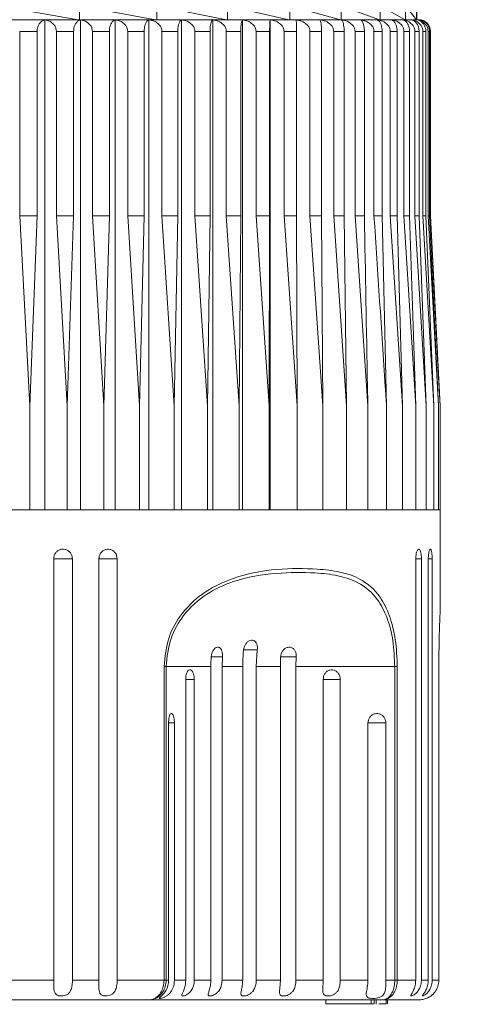
# Model space of a CAD drawing. Units: millimetres. Extents: x 1878.9 to 1947.8, y 1610.1 to 1677.9.
# Drawn here: x 1912.9 to 1915.2, y 1630.2 to 1635.3 of the extents above; entities that cross this region are included whole.
import ezdxf

# ---------------------------------------------------------------- set-up
doc = ezdxf.new("R2010")
doc.units = ezdxf.units.MM
doc.layers.add('cotas', color=253, linetype='Continuous', lineweight=5)
doc.layers.add('cuerpo', color=7, linetype='Continuous', lineweight=5)
doc.styles.add('ARIAL', font='arial.ttf')
doc.dimstyles.new('RS (E1.10)', dxfattribs={"dimtxt": 1.5, "dimasz": 0.7, "dimexe": 0.5, "dimexo": 1, "dimgap": 1, "dimtad": 0, "dimtih": 1, "dimtoh": 1, "dimdec": 0, "dimlfac": 10, "dimtxsty": 'ARIAL', "dimcen": 0, "dimclrd": 256, "dimclre": 256, "dimclrt": 256, "dimadec": 0, "dimazin": 0, "dimtfac": 1, "dimtdec": 0, "dimtofl": 0, "dimtmove": 0, "dimatfit": 3, "dimfxl": 1, "dimlwd": -1, "dimlwe": -1, "dimarcsym": 0})

# ---------------------------------------------------------------- blocks, each defined once
blk = doc.blocks.new('*D12')
at = {"layer": 'cotas', "transparency": 16777216}
for p, q in [((1919.8331, 1638.6205), (1919.8331, 1639.3205)), ((1916.0219, 1637.9205), (1920.3331, 1637.9205)), ((1915.3282, 1635.324), (1920.3331, 1635.324)), ((1919.8331, 1634.624), (1919.8331, 1633.924))]:
    blk.add_line(p, q, dxfattribs=at)
for points in [[(1919.7165, 1638.6205), (1919.9498, 1638.6205), (1919.8331, 1637.9205)], [(1919.7165, 1634.624), (1919.9498, 1634.624), (1919.8331, 1635.324)]]:
    blk.add_solid(points, dxfattribs=at)
at = {"layer": 'Defpoints', "color": 0, "transparency": 16777216}
for p in [(1915.0219, 1637.9205), (1914.3282, 1635.324), (1919.8331, 1635.324)]:
    blk.add_point(p, dxfattribs=at)
at = {"layer": 'cotas', "transparency": 16777216, "insert": (1919.8331, 1636.6223), "char_height": 1.5, "attachment_point": 5, "style": 'ARIAL'}
blk.add_mtext('max.30', dxfattribs=at)

msp = doc.modelspace()

# ---------------------------------------------------------------- linework, layer by layer
at = {"layer": 'cuerpo'}
for p, q in [((1912.839, 1635.324), (1913.2478, 1635.254)), ((1913.2542, 1635.324), (1913.2542, 1635.254)), ((1913.2542, 1635.324), (1913.6431, 1635.254)), ((1913.6491, 1635.324), (1913.6491, 1635.254)), ((1913.6491, 1635.324), (1914.0056, 1635.254)), ((1914.011, 1635.324), (1914.011, 1635.254)), ((1914.011, 1635.324), (1914.3236, 1635.254)), ((1914.3282, 1635.324), (1914.3282, 1635.254)), ((1914.3282, 1635.324), (1914.587, 1635.254)), ((1914.5906, 1635.324), (1914.5906, 1635.254)), ((1914.5906, 1635.324), (1914.7871, 1635.254)), ((1914.7897, 1635.324), (1914.7897, 1635.254)), ((1914.7897, 1635.324), (1914.9177, 1635.254)), ((1914.9192, 1635.324), (1914.9192, 1635.254)), ((1914.9192, 1635.324), (1914.9745, 1635.254)), ((1914.9748, 1635.324), (1914.9748, 1635.254)), ((1914.9769, 1635.254), (1914.9769, 1635.3073)), ((1910.2569, 1635.254), (1913.2569, 1635.254)), ((1913.078, 1632.754), (1913.078, 1635.2533)), ((1913.2569, 1635.254), (1914.9869, 1635.254)), ((1913.2594, 1632.754), (1913.2594, 1635.2533)), ((1913.4369, 1632.754), (1913.4369, 1635.2533)), ((1913.6094, 1632.754), (1913.6094, 1635.2533)), ((1913.7758, 1632.754), (1913.7758, 1635.2533)), ((1913.935, 1632.754), (1913.935, 1635.2533)), ((1914.0862, 1632.754), (1914.0862, 1635.2533)), ((1914.2284, 1632.754), (1914.2284, 1635.2533)), ((1913.0385, 1635.194), (1912.9492, 1635.194)), ((1912.9492, 1634.254), (1912.9492, 1635.194)), ((1913.0385, 1635.194), (1913.0385, 1634.254)), ((1913.2247, 1635.194), (1913.1367, 1635.194)), ((1913.1367, 1634.254), (1913.1367, 1635.194)), ((1913.2247, 1635.194), (1913.2247, 1634.254)), ((1913.4071, 1635.194), (1913.321, 1635.194)), ((1913.321, 1634.254), (1913.321, 1635.194)), ((1913.4071, 1635.194), (1913.4071, 1634.254)), ((1913.5847, 1635.194), (1913.501, 1635.194)), ((1913.501, 1634.254), (1913.501, 1635.194)), ((1913.5847, 1635.194), (1913.5847, 1634.254)), ((1913.7564, 1635.194), (1913.6757, 1635.194)), ((1913.6757, 1634.254), (1913.6757, 1635.194)), ((1913.7564, 1635.194), (1913.7564, 1634.254)), ((1913.921, 1635.194), (1913.8438, 1635.194)), ((1913.8438, 1634.254), (1913.8438, 1635.194)), ((1913.921, 1635.194), (1913.921, 1634.254)), ((1914.0777, 1635.194), (1914.0043, 1635.194)), ((1914.0043, 1634.254), (1914.0043, 1635.194)), ((1914.0777, 1635.194), (1914.0777, 1634.254)), ((1914.2254, 1635.194), (1914.1564, 1635.194)), ((1914.1564, 1634.254), (1914.1564, 1635.194)), ((1914.2254, 1635.194), (1914.2254, 1634.254)), ((1914.3632, 1635.194), (1914.299, 1635.194)), ((1914.299, 1634.254), (1914.299, 1635.194)), ((1914.3632, 1635.194), (1914.3632, 1634.254)), ((1914.4902, 1635.194), (1914.4313, 1635.194)), ((1914.4313, 1634.254), (1914.4313, 1635.194)), ((1914.4902, 1635.194), (1914.4902, 1634.254)), ((1914.6057, 1635.194), (1914.5524, 1635.194)), ((1914.5524, 1634.254), (1914.5524, 1635.194)), ((1914.6057, 1635.194), (1914.6057, 1634.254)), ((1914.7091, 1635.194), (1914.6616, 1635.194)), ((1914.6616, 1634.254), (1914.6616, 1635.194)), ((1914.7091, 1635.194), (1914.7091, 1634.254)), ((1914.7995, 1635.194), (1914.7582, 1635.194)), ((1914.7582, 1634.254), (1914.7582, 1635.194)), ((1914.7995, 1635.194), (1914.7995, 1634.254)), ((1914.8765, 1635.194), (1914.8416, 1635.194)), ((1914.8416, 1634.254), (1914.8416, 1635.194)), ((1914.8765, 1635.194), (1914.8765, 1634.254)), ((1914.9396, 1635.194), (1914.9114, 1635.194)), ((1914.9114, 1634.254), (1914.9114, 1635.194)), ((1914.9396, 1635.194), (1914.9396, 1634.254)), ((1914.9884, 1635.194), (1914.9671, 1635.194)), ((1914.9671, 1634.254), (1914.9671, 1635.194)), ((1914.9884, 1635.194), (1914.9884, 1634.254)), ((1915.0227, 1635.194), (1915.0083, 1635.194)), ((1915.0083, 1634.254), (1915.0083, 1635.194)), ((1915.0227, 1635.194), (1915.0227, 1634.254)), ((1915.0421, 1635.194), (1915.0347, 1635.194)), ((1915.0347, 1634.254), (1915.0347, 1635.194)), ((1915.0421, 1635.194), (1915.0421, 1634.254)), ((1915.0463, 1634.254), (1915.0463, 1635.194)), ((1915.0469, 1635.194), (1915.0463, 1635.194)), ((1915.0469, 1634.254), (1915.0469, 1635.194)), ((1913.0013, 1633.284), (1912.9492, 1634.254)), ((1913.0385, 1634.254), (1912.9492, 1634.254)), ((1913.0385, 1634.254), (1913.0013, 1633.284)), ((1913.192, 1633.284), (1913.1367, 1634.254)), ((1913.2247, 1634.254), (1913.1367, 1634.254)), ((1913.2247, 1634.254), (1913.192, 1633.284)), ((1913.379, 1633.284), (1913.321, 1634.254)), ((1913.4071, 1634.254), (1913.321, 1634.254)), ((1913.4071, 1634.254), (1913.379, 1633.284)), ((1913.5615, 1633.284), (1913.501, 1634.254)), ((1913.5847, 1634.254), (1913.501, 1634.254)), ((1913.5847, 1634.254), (1913.5615, 1633.284)), ((1913.7381, 1633.284), (1913.6757, 1634.254)), ((1913.7564, 1634.254), (1913.6757, 1634.254)), ((1913.7564, 1634.254), (1913.7381, 1633.284)), ((1913.9078, 1633.284), (1913.8438, 1634.254)), ((1913.921, 1634.254), (1913.8438, 1634.254)), ((1913.921, 1634.254), (1913.9078, 1633.284)), ((1914.0696, 1633.284), (1914.0043, 1634.254)), ((1914.0777, 1634.254), (1914.0043, 1634.254)), ((1914.0777, 1634.254), (1914.0696, 1633.284)), ((1914.2225, 1633.284), (1914.1564, 1634.254)), ((1914.2254, 1634.254), (1914.1564, 1634.254)), ((1914.2254, 1634.254), (1914.2225, 1633.284)), ((1914.3656, 1633.284), (1914.299, 1634.254)), ((1914.3632, 1634.254), (1914.299, 1634.254)), ((1914.3632, 1634.254), (1914.3656, 1633.284)), ((1914.4978, 1633.284), (1914.4313, 1634.254)), ((1914.4902, 1634.254), (1914.4313, 1634.254)), ((1914.4902, 1634.254), (1914.4978, 1633.284)), ((1914.6185, 1633.284), (1914.5524, 1634.254)), ((1914.6057, 1634.254), (1914.5524, 1634.254)), ((1914.6057, 1634.254), (1914.6185, 1633.284)), ((1914.7269, 1633.284), (1914.6616, 1634.254)), ((1914.7091, 1634.254), (1914.6616, 1634.254)), ((1914.7995, 1634.254), (1914.7582, 1634.254)), ((1914.7995, 1634.254), (1914.8224, 1633.284)), ((1914.9042, 1633.284), (1914.8416, 1634.254)), ((1914.8765, 1634.254), (1914.8416, 1634.254)), ((1914.8765, 1634.254), (1914.9042, 1633.284)), ((1914.972, 1633.284), (1914.9114, 1634.254)), ((1914.9396, 1634.254), (1914.9114, 1634.254)), ((1914.9396, 1634.254), (1914.972, 1633.284)), ((1915.0253, 1633.284), (1914.9671, 1634.254)), ((1914.9884, 1634.254), (1914.9671, 1634.254)), ((1914.9884, 1634.254), (1915.0253, 1633.284)), ((1915.0638, 1633.284), (1915.0083, 1634.254)), ((1915.0227, 1634.254), (1915.0083, 1634.254)), ((1915.0227, 1634.254), (1915.0638, 1633.284)), ((1915.0872, 1633.284), (1915.0347, 1634.254)), ((1915.0421, 1634.254), (1915.0347, 1634.254)), ((1915.0421, 1634.254), (1915.0872, 1633.284)), ((1915.0954, 1633.284), (1915.0463, 1634.254)), ((1915.0469, 1634.254), (1915.0463, 1634.254)), ((1915.0867, 1633.4591), (1915.0469, 1634.254)), ((1915.0866, 1633.4591), (1915.0954, 1633.284)), ((1913.0013, 1633.284), (1913.0013, 1632.754)), ((1913.192, 1633.284), (1913.192, 1632.754)), ((1913.379, 1632.754), (1913.379, 1633.284)), ((1913.5615, 1633.284), (1913.5615, 1632.754)), ((1913.7381, 1633.284), (1913.7381, 1632.754)), ((1913.9078, 1633.284), (1913.9078, 1632.754)), ((1914.0696, 1633.284), (1914.0696, 1632.754)), ((1914.2225, 1633.284), (1914.2225, 1632.754)), ((1914.3656, 1633.284), (1914.3656, 1632.754)), ((1914.4978, 1633.284), (1914.4978, 1632.754)), ((1914.6185, 1633.284), (1914.6185, 1632.754)), ((1914.7269, 1633.284), (1914.7269, 1632.754)), ((1914.8224, 1633.284), (1914.8224, 1632.754)), ((1914.9042, 1633.284), (1914.9042, 1632.754)), ((1914.972, 1633.284), (1914.972, 1632.754)), ((1915.0253, 1633.284), (1915.0253, 1632.754)), ((1915.0638, 1633.284), (1915.0638, 1632.754)), ((1915.0872, 1633.284), (1915.0872, 1632.754)), ((1915.0954, 1633.284), (1915.0954, 1632.754)), ((1910.1469, 1632.754), (1915.0969, 1632.754)), ((1915.0969, 1632.2987), (1915.0969, 1632.754)), ((1913.1229, 1632.504), (1913.1229, 1630.354)), ((1913.1229, 1632.504), (1913.2183, 1632.504)), ((1913.2183, 1630.354), (1913.2183, 1632.504)), ((1913.354, 1632.504), (1913.354, 1630.354)), ((1913.354, 1632.504), (1913.4468, 1632.504)), ((1913.4468, 1630.354), (1913.4468, 1632.504)), ((1914.9715, 1632.504), (1914.9715, 1630.354)), ((1914.9715, 1632.504), (1915.0004, 1632.504)), ((1915.0004, 1630.354), (1915.0004, 1632.504)), ((1915.0355, 1632.504), (1915.0355, 1630.354)), ((1915.0355, 1632.504), (1915.0552, 1632.504)), ((1915.0552, 1630.354), (1915.0552, 1632.504)), ((1914.0919, 1632.0398), (1914.1624, 1632.0398)), ((1914.1624, 1632.0398), (1914.1565, 1631.954)), ((1913.9269, 1632.0035), (1913.9845, 1632.0035)), ((1913.9845, 1632.0035), (1913.9822, 1631.954)), ((1914.2808, 1632.0035), (1914.3612, 1632.0035)), ((1914.3612, 1632.0035), (1914.3594, 1631.954)), ((1913.6861, 1630.354), (1913.6861, 1631.954)), ((1913.6969, 1631.954), (1913.6861, 1631.954)), ((1913.9253, 1631.954), (1913.6969, 1631.954)), ((1913.6969, 1631.954), (1913.6969, 1630.354)), ((1913.9253, 1630.354), (1913.9253, 1631.954)), ((1914.0878, 1631.954), (1913.9822, 1631.954)), ((1913.9822, 1631.954), (1913.9822, 1630.354)), ((1914.0878, 1630.354), (1914.0878, 1631.954)), ((1914.2805, 1631.954), (1914.1565, 1631.954)), ((1914.1565, 1631.954), (1914.1565, 1630.354)), ((1914.2805, 1630.354), (1914.2805, 1631.954)), ((1914.8645, 1631.954), (1914.3594, 1631.954)), ((1914.3594, 1631.954), (1914.3594, 1630.354)), ((1914.8645, 1631.954), (1914.8773, 1631.954)), ((1914.8645, 1630.354), (1914.8645, 1631.954)), ((1914.8773, 1631.954), (1914.8773, 1630.354)), ((1915.0892, 1630.354), (1915.0892, 1631.954)), ((1915.0892, 1630.354), (1915.0892, 1631.954)), ((1915.0892, 1631.954), (1915.0892, 1631.954)), ((1913.7964, 1631.8889), (1913.8408, 1631.8889)), ((1913.797, 1630.354), (1913.797, 1631.8889)), ((1913.8408, 1631.8889), (1913.8408, 1630.354)), ((1914.4988, 1630.354), (1914.4988, 1631.8889)), ((1914.4988, 1631.8889), (1914.5859, 1631.8889)), ((1914.5859, 1631.8889), (1914.5859, 1630.354)), ((1913.7095, 1630.354), (1913.7095, 1631.6665)), ((1913.7095, 1631.6665), (1913.7391, 1631.6665)), ((1913.7391, 1631.6665), (1913.7391, 1630.354)), ((1914.7272, 1631.6665), (1914.8187, 1631.6665)), ((1914.7274, 1630.354), (1914.7274, 1631.6665)), ((1914.8187, 1631.6665), (1914.8187, 1630.354)), ((1912.8669, 1630.354), (1913.1229, 1630.354)), ((1913.2183, 1630.354), (1913.354, 1630.354)), ((1913.4468, 1630.354), (1913.6861, 1630.354)), ((1913.6861, 1630.354), (1913.6969, 1630.354)), ((1913.6969, 1630.354), (1913.7095, 1630.354)), ((1913.7391, 1630.354), (1913.797, 1630.354)), ((1913.8408, 1630.354), (1913.9253, 1630.354)), ((1913.9822, 1630.354), (1914.0878, 1630.354)), ((1914.1565, 1630.354), (1914.2805, 1630.354)), ((1914.3594, 1630.354), (1914.4988, 1630.354)), ((1914.5859, 1630.354), (1914.7274, 1630.354)), ((1914.8187, 1630.354), (1914.8645, 1630.354)), ((1914.8645, 1630.354), (1914.8773, 1630.354)), ((1914.8773, 1630.354), (1914.9715, 1630.354)), ((1915.0004, 1630.354), (1915.0355, 1630.354)), ((1915.0552, 1630.354), (1915.0892, 1630.354)), ((1915.0892, 1630.354), (1915.0892, 1630.354)), ((1913.61, 1630.254), (1912.8933, 1630.254)), ((1914.801, 1630.254), (1913.61, 1630.254)), ((1914.5126, 1630.234), (1914.5126, 1630.254)), ((1914.7444, 1630.234), (1914.7444, 1630.254)), ((1914.7597, 1630.234), (1914.7597, 1630.254)), ((1914.7685, 1630.2315), (1914.7685, 1630.254)), ((1914.9863, 1630.254), (1914.801, 1630.254)), ((1914.8211, 1630.234), (1914.8211, 1630.254)), ((1914.8264, 1630.234), (1914.8264, 1630.254)), ((1914.7444, 1630.234), (1914.5126, 1630.234)), ((1914.5691, 1630.234), (1914.5691, 1630.2315)), ((1914.6569, 1630.2315), (1914.6569, 1630.234)), ((1914.7597, 1630.234), (1914.7444, 1630.234))]:
    msp.add_line(p, q, dxfattribs=at)
msp.add_arc((1914.9869, 1635.194), 0.06, 0, 90, dxfattribs=at)
for points, knots in [([(1913.078, 1635.2533), (1913.0724, 1635.2514), (1913.0622, 1635.248), (1913.0499, 1635.2348), (1913.0423, 1635.2195), (1913.0389, 1635.2055), (1913.0386, 1635.1971), (1913.0385, 1635.194)], [0, 0, 0, 0, 0.30177, 0.556324, 0.749908, 0.908309, 1, 1, 1, 1]), ([(1913.1367, 1635.194), (1913.1362, 1635.1994), (1913.1352, 1635.2102), (1913.1271, 1635.2261), (1913.1125, 1635.2413), (1913.0947, 1635.2502), (1913.0822, 1635.2525), (1913.078, 1635.2533)], [0, 0, 0, 0, 0.160769, 0.32104, 0.543087, 0.847955, 1, 1, 1, 1]), ([(1913.2594, 1635.2533), (1913.2545, 1635.2514), (1913.2455, 1635.248), (1913.2347, 1635.2348), (1913.228, 1635.2195), (1913.225, 1635.2055), (1913.2248, 1635.1971), (1913.2247, 1635.194)], [0, 0, 0, 0, 0.301751, 0.55631, 0.749897, 0.908299, 1, 1, 1, 1]), ([(1913.321, 1635.194), (1913.3205, 1635.1994), (1913.3194, 1635.2102), (1913.3109, 1635.2261), (1913.2956, 1635.2413), (1913.2769, 1635.2502), (1913.2638, 1635.2525), (1913.2594, 1635.2533)], [0, 0, 0, 0, 0.160769, 0.32104, 0.543087, 0.847955, 1, 1, 1, 1]), ([(1913.4369, 1635.2533), (1913.4327, 1635.2514), (1913.425, 1635.248), (1913.4157, 1635.2348), (1913.4099, 1635.2195), (1913.4074, 1635.2055), (1913.4072, 1635.1971), (1913.4071, 1635.194)], [0, 0, 0, 0, 0.30177, 0.556324, 0.749908, 0.908309, 1, 1, 1, 1]), ([(1913.501, 1635.194), (1913.5005, 1635.1994), (1913.4994, 1635.2102), (1913.4905, 1635.2261), (1913.4746, 1635.2413), (1913.4552, 1635.2502), (1913.4415, 1635.2525), (1913.4369, 1635.2533)], [0, 0, 0, 0, 0.160769, 0.32104, 0.543087, 0.847955, 1, 1, 1, 1]), ([(1913.6094, 1635.2533), (1913.6059, 1635.2514), (1913.5995, 1635.248), (1913.5918, 1635.2348), (1913.5871, 1635.2195), (1913.585, 1635.2055), (1913.5848, 1635.1971), (1913.5847, 1635.194)], [0, 0, 0, 0, 0.301786, 0.556336, 0.749917, 0.908317, 1, 1, 1, 1]), ([(1913.6757, 1635.194), (1913.6751, 1635.1994), (1913.674, 1635.2102), (1913.6648, 1635.2261), (1913.6483, 1635.2413), (1913.6282, 1635.2502), (1913.6141, 1635.2525), (1913.6094, 1635.2533)], [0, 0, 0, 0, 0.160769, 0.32104, 0.543087, 0.847955, 1, 1, 1, 1]), ([(1913.7758, 1635.2533), (1913.773, 1635.2514), (1913.768, 1635.248), (1913.7619, 1635.2348), (1913.7582, 1635.2195), (1913.7566, 1635.2055), (1913.7564, 1635.1971), (1913.7564, 1635.194)], [0, 0, 0, 0, 0.301799, 0.556345, 0.749924, 0.908323, 1, 1, 1, 1]), ([(1913.8438, 1635.194), (1913.8432, 1635.1994), (1913.842, 1635.2102), (1913.8326, 1635.2261), (1913.8157, 1635.2413), (1913.7951, 1635.2502), (1913.7806, 1635.2525), (1913.7758, 1635.2533)], [0, 0, 0, 0, 0.160769, 0.32104, 0.543087, 0.847955, 1, 1, 1, 1]), ([(1913.935, 1635.2533), (1913.9331, 1635.2514), (1913.9294, 1635.248), (1913.9251, 1635.2348), (1913.9224, 1635.2195), (1913.9212, 1635.2055), (1913.9211, 1635.1971), (1913.921, 1635.194)], [0, 0, 0, 0, 0.301809, 0.556352, 0.74993, 0.908328, 1, 1, 1, 1]), ([(1914.0043, 1635.194), (1914.0038, 1635.1994), (1914.0026, 1635.2102), (1913.993, 1635.2261), (1913.9758, 1635.2413), (1913.9548, 1635.2502), (1913.94, 1635.2525), (1913.935, 1635.2533)], [0, 0, 0, 0, 0.160769, 0.32104, 0.543087, 0.847955, 1, 1, 1, 1]), ([(1914.0862, 1635.2533), (1914.085, 1635.2514), (1914.0828, 1635.248), (1914.0801, 1635.2348), (1914.0785, 1635.2195), (1914.0778, 1635.2055), (1914.0777, 1635.1971), (1914.0777, 1635.194)], [0, 0, 0, 0, 0.301817, 0.556357, 0.749934, 0.908332, 1, 1, 1, 1]), ([(1914.1564, 1635.194), (1914.1558, 1635.1994), (1914.1546, 1635.2102), (1914.1449, 1635.2261), (1914.1275, 1635.2413), (1914.1062, 1635.2502), (1914.0912, 1635.2525), (1914.0862, 1635.2533)], [0, 0, 0, 0, 0.160769, 0.32104, 0.543087, 0.847955, 1, 1, 1, 1]), ([(1914.2284, 1635.2533), (1914.2279, 1635.2514), (1914.2272, 1635.248), (1914.2262, 1635.2348), (1914.2256, 1635.2195), (1914.2254, 1635.2055), (1914.2254, 1635.1971), (1914.2254, 1635.194)], [0, 0, 0, 0, 0.301823, 0.556362, 0.749938, 0.908335, 1, 1, 1, 1]), ([(1914.299, 1635.194), (1914.2984, 1635.1994), (1914.2972, 1635.2102), (1914.2874, 1635.2261), (1914.2699, 1635.2413), (1914.2485, 1635.2502), (1914.2334, 1635.2525), (1914.2284, 1635.2533)], [0, 0, 0, 0, 0.160769, 0.32104, 0.543087, 0.847955, 1, 1, 1, 1]), ([(1914.4313, 1635.194), (1914.4307, 1635.1994), (1914.4295, 1635.2102), (1914.4197, 1635.2261), (1914.4021, 1635.2413), (1914.3807, 1635.2502), (1914.3656, 1635.2525), (1914.3606, 1635.2533)], [0, 0, 0, 0, 0.160769, 0.32104, 0.543087, 0.847955, 1, 1, 1, 1]), ([(1914.3606, 1635.2533), (1914.361, 1635.2514), (1914.3616, 1635.248), (1914.3624, 1635.2348), (1914.3629, 1635.2195), (1914.3631, 1635.2055), (1914.3631, 1635.1971), (1914.3632, 1635.194)], [0, 0, 0, 0, 0.301828, 0.556365, 0.74994, 0.908337, 1, 1, 1, 1]), ([(1914.5524, 1635.194), (1914.5518, 1635.1994), (1914.5506, 1635.2102), (1914.5409, 1635.2261), (1914.5234, 1635.2413), (1914.5021, 1635.2502), (1914.4871, 1635.2525), (1914.4821, 1635.2533)], [0, 0, 0, 0, 0.160769, 0.32104, 0.543087, 0.847955, 1, 1, 1, 1]), ([(1914.4821, 1635.2533), (1914.4833, 1635.2514), (1914.4854, 1635.248), (1914.4879, 1635.2348), (1914.4894, 1635.2195), (1914.4901, 1635.2055), (1914.4902, 1635.1971), (1914.4902, 1635.194)], [0, 0, 0, 0, 0.301831, 0.556367, 0.749942, 0.908338, 1, 1, 1, 1]), ([(1914.6616, 1635.194), (1914.661, 1635.1994), (1914.6598, 1635.2102), (1914.6502, 1635.2261), (1914.633, 1635.2413), (1914.6119, 1635.2502), (1914.5971, 1635.2525), (1914.5922, 1635.2533)], [0, 0, 0, 0, 0.160769, 0.32104, 0.543087, 0.847955, 1, 1, 1, 1]), ([(1914.5922, 1635.2533), (1914.5941, 1635.2514), (1914.5976, 1635.248), (1914.6018, 1635.2348), (1914.6045, 1635.2195), (1914.6056, 1635.2055), (1914.6057, 1635.1971), (1914.6057, 1635.194)], [0, 0, 0, 0, 0.301833, 0.556369, 0.749943, 0.908339, 1, 1, 1, 1]), ([(1914.7582, 1635.194), (1914.758, 1635.1974), (1914.7574, 1635.2057), (1914.7515, 1635.2196), (1914.7384, 1635.2352), (1914.7228, 1635.2443), (1914.706, 1635.2506), (1914.6968, 1635.2522), (1914.6901, 1635.2533)], [0, 0, 0, 0, 0.101165, 0.247126, 0.444521, 0.711916, 0.790365, 1, 1, 1, 1]), ([(1914.6901, 1635.2533), (1914.6919, 1635.2521), (1914.6965, 1635.2493), (1914.7024, 1635.2385), (1914.7067, 1635.2227), (1914.7087, 1635.2078), (1914.709, 1635.1982), (1914.7091, 1635.194)], [0, 0, 0, 0, 0.209757, 0.512969, 0.712136, 0.876429, 1, 1, 1, 1]), ([(1914.8416, 1635.194), (1914.8411, 1635.1994), (1914.8399, 1635.2102), (1914.8308, 1635.2261), (1914.8143, 1635.2413), (1914.7941, 1635.2502), (1914.7799, 1635.2525), (1914.7752, 1635.2533)], [0, 0, 0, 0, 0.160769, 0.32104, 0.543087, 0.847955, 1, 1, 1, 1]), ([(1914.7752, 1635.2533), (1914.7786, 1635.2514), (1914.785, 1635.248), (1914.7925, 1635.2348), (1914.7972, 1635.2195), (1914.7992, 1635.2055), (1914.7994, 1635.1971), (1914.7995, 1635.194)], [0, 0, 0, 0, 0.301833, 0.556369, 0.749943, 0.908339, 1, 1, 1, 1]), ([(1914.9114, 1635.194), (1914.9109, 1635.1994), (1914.9098, 1635.2102), (1914.9009, 1635.2261), (1914.8849, 1635.2413), (1914.8654, 1635.2502), (1914.8517, 1635.2525), (1914.8471, 1635.2533)], [0, 0, 0, 0, 0.160769, 0.32104, 0.543087, 0.847955, 1, 1, 1, 1]), ([(1914.8471, 1635.2533), (1914.8512, 1635.2514), (1914.8589, 1635.248), (1914.8681, 1635.2348), (1914.8737, 1635.2195), (1914.8762, 1635.2055), (1914.8764, 1635.1971), (1914.8765, 1635.194)], [0, 0, 0, 0, 0.301831, 0.556367, 0.749942, 0.908338, 1, 1, 1, 1]), ([(1914.9671, 1635.194), (1914.9665, 1635.1994), (1914.9655, 1635.2102), (1914.9569, 1635.2261), (1914.9416, 1635.2413), (1914.9228, 1635.2502), (1914.9096, 1635.2525), (1914.9053, 1635.2533)], [0, 0, 0, 0, 0.160769, 0.32104, 0.543087, 0.847955, 1, 1, 1, 1]), ([(1914.9053, 1635.2533), (1914.9101, 1635.2514), (1914.919, 1635.248), (1914.9297, 1635.2348), (1914.9364, 1635.2195), (1914.9393, 1635.2055), (1914.9395, 1635.1971), (1914.9396, 1635.194)], [0, 0, 0, 0, 0.301828, 0.556365, 0.74994, 0.908337, 1, 1, 1, 1]), ([(1915.0083, 1635.194), (1915.0078, 1635.1994), (1915.0067, 1635.2102), (1914.9986, 1635.2261), (1914.984, 1635.2413), (1914.9661, 1635.2502), (1914.9535, 1635.2525), (1914.9493, 1635.2533)], [0, 0, 0, 0, 0.160769, 0.32104, 0.543087, 0.847955, 1, 1, 1, 1]), ([(1914.9493, 1635.2533), (1914.9549, 1635.2514), (1914.965, 1635.248), (1914.9772, 1635.2348), (1914.9847, 1635.2195), (1914.988, 1635.2055), (1914.9883, 1635.1971), (1914.9884, 1635.194)], [0, 0, 0, 0, 0.301823, 0.556362, 0.749938, 0.908335, 1, 1, 1, 1]), ([(1915.0347, 1635.194), (1915.0343, 1635.1994), (1915.0333, 1635.2102), (1915.0256, 1635.2261), (1915.0118, 1635.2413), (1914.9949, 1635.2502), (1914.983, 1635.2525), (1914.9791, 1635.2533)], [0, 0, 0, 0, 0.160769, 0.32104, 0.543087, 0.847955, 1, 1, 1, 1]), ([(1914.9791, 1635.2533), (1914.9852, 1635.2514), (1914.9966, 1635.248), (1915.0101, 1635.2348), (1915.0185, 1635.2195), (1915.0222, 1635.2055), (1915.0226, 1635.1971), (1915.0227, 1635.194)], [0, 0, 0, 0, 0.301817, 0.556357, 0.749934, 0.908332, 1, 1, 1, 1]), ([(1914.9943, 1635.2533), (1915.001, 1635.2514), (1915.0135, 1635.248), (1915.0284, 1635.2348), (1915.0376, 1635.2195), (1915.0416, 1635.2055), (1915.042, 1635.1971), (1915.0421, 1635.194)], [0, 0, 0, 0, 0.301809, 0.556352, 0.74993, 0.908328, 1, 1, 1, 1]), ([(1915.0463, 1635.194), (1915.0459, 1635.1994), (1915.045, 1635.2102), (1915.0378, 1635.226), (1915.0278, 1635.2387), (1915.0189, 1635.2431), (1915.0152, 1635.2449)], [0, 0, 0, 0, 0.228697, 0.456686, 0.772552, 1, 1, 1, 1]), ([(1914.7091, 1634.254), (1914.7144, 1633.9638), (1914.7204, 1633.6405), (1914.7263, 1633.3171), (1914.7269, 1633.284)], [0, 0, 0, 0, 0.897629, 1, 1, 1, 1]), ([(1914.8224, 1633.284), (1914.8202, 1633.3171), (1914.799, 1633.6405), (1914.7775, 1633.9638), (1914.7582, 1634.254)], [0, 0, 0, 0, 0.102371, 1, 1, 1, 1]), ([(1913.2183, 1632.504), (1913.2177, 1632.5096), (1913.2167, 1632.5206), (1913.2085, 1632.5353), (1913.1964, 1632.5464), (1913.1813, 1632.5528), (1913.165, 1632.5536), (1913.1494, 1632.5489), (1913.1361, 1632.5392), (1913.1268, 1632.5255), (1913.1232, 1632.513), (1913.123, 1632.5058), (1913.1229, 1632.504)], [0, 0, 0, 0, 0.107507, 0.215147, 0.322693, 0.43003, 0.537166, 0.6442, 0.751283, 0.858541, 0.966016, 1, 1, 1, 1]), ([(1913.4468, 1632.504), (1913.4463, 1632.5096), (1913.4453, 1632.5206), (1913.4373, 1632.5353), (1913.4256, 1632.5464), (1913.4109, 1632.5528), (1913.395, 1632.5536), (1913.3798, 1632.5489), (1913.3669, 1632.5392), (1913.3577, 1632.5255), (1913.3543, 1632.513), (1913.3541, 1632.5058), (1913.354, 1632.504)], [0, 0, 0, 0, 0.107507, 0.215147, 0.322693, 0.43003, 0.537166, 0.6442, 0.751283, 0.858541, 0.966016, 1, 1, 1, 1]), ([(1915.0004, 1632.504), (1915.0002, 1632.5096), (1914.9999, 1632.5206), (1914.9976, 1632.5353), (1914.994, 1632.5464), (1914.9896, 1632.5528), (1914.9847, 1632.5536), (1914.9798, 1632.5489), (1914.9757, 1632.5392), (1914.9727, 1632.5255), (1914.9715, 1632.513), (1914.9715, 1632.5058), (1914.9715, 1632.504)], [0, 0, 0, 0, 0.107507, 0.215147, 0.322693, 0.43003, 0.537166, 0.6442, 0.751283, 0.858541, 0.966016, 1, 1, 1, 1]), ([(1915.0552, 1632.504), (1915.0551, 1632.5096), (1915.0549, 1632.5206), (1915.0534, 1632.5353), (1915.051, 1632.5464), (1915.048, 1632.5528), (1915.0446, 1632.5536), (1915.0413, 1632.5489), (1915.0384, 1632.5392), (1915.0363, 1632.5255), (1915.0355, 1632.513), (1915.0355, 1632.5058), (1915.0355, 1632.504)], [0, 0, 0, 0, 0.107507, 0.215147, 0.322693, 0.43003, 0.537166, 0.6442, 0.751283, 0.858541, 0.966016, 1, 1, 1, 1]), ([(1913.6861, 1631.954), (1913.6914, 1632.0049), (1913.7016, 1632.104), (1913.781, 1632.2406), (1913.8978, 1632.3451), (1914.0685, 1632.4221), (1914.2663, 1632.4568), (1914.4471, 1632.455), (1914.5862, 1632.4402), (1914.6965, 1632.4032), (1914.7828, 1632.3303), (1914.8398, 1632.2179), (1914.8714, 1632.0939), (1914.8753, 1632.0006), (1914.8773, 1631.954)], [0, 0, 0, 0, 0.067945, 0.132519, 0.212601, 0.292292, 0.421517, 0.551405, 0.63342, 0.71521, 0.810879, 0.875287, 0.93765, 1, 1, 1, 1]), ([(1914.8645, 1631.954), (1914.8625, 1631.9989), (1914.8586, 1632.0885), (1914.8271, 1632.208), (1914.7703, 1632.3161), (1914.6842, 1632.3861), (1914.5744, 1632.4211), (1914.4372, 1632.4363), (1914.26, 1632.4344), (1914.067, 1632.4054), (1913.9006, 1632.3302), (1913.7881, 1632.2298), (1913.7117, 1632.0983), (1913.7019, 1632.0029), (1913.6969, 1631.954)], [0, 0, 0, 0, 0.061591, 0.123263, 0.187143, 0.282629, 0.364337, 0.447896, 0.577043, 0.709848, 0.789497, 0.869009, 0.932881, 1, 1, 1, 1]), ([(1915.0892, 1631.954), (1915.0896, 1632.0046), (1915.0905, 1632.1032), (1915.0959, 1632.2258), (1915.096, 1632.2762), (1915.096, 1632.2987)], [0, 0, 0, 0, 0.367278, 0.716333, 1, 1, 1, 1]), ([(1914.0925, 1632.0398), (1914.0936, 1632.0454), (1914.0957, 1632.0564), (1914.1039, 1632.0711), (1914.1146, 1632.0823), (1914.1268, 1632.0887), (1914.1389, 1632.0897), (1914.1496, 1632.0852), (1914.1577, 1632.0756), (1914.1625, 1632.062), (1914.1634, 1632.0493), (1914.1627, 1632.0418), (1914.1624, 1632.0398)], [0, 0, 0, 0, 0.106769, 0.213663, 0.32059, 0.427496, 0.53427, 0.640937, 0.747653, 0.854513, 0.961446, 1, 1, 1, 1]), ([(1913.927, 1632.0035), (1913.9278, 1632.0091), (1913.9293, 1632.0203), (1913.9358, 1632.0352), (1913.9445, 1632.0465), (1913.9545, 1632.0531), (1913.9644, 1632.0542), (1913.9732, 1632.0497), (1913.98, 1632.0401), (1913.9841, 1632.0266), (1913.9852, 1632.0136), (1913.9846, 1632.0058), (1913.9845, 1632.0035)], [0, 0, 0, 0, 0.106742, 0.213614, 0.320356, 0.426722, 0.532618, 0.638234, 0.743966, 0.850118, 0.956712, 1, 1, 1, 1]), ([(1914.0878, 1631.954), (1914.0878, 1631.9608), (1914.088, 1631.9896), (1914.0905, 1632.0181), (1914.0925, 1632.0398)], [0, 0, 0, 0, 0.236696, 1, 1, 1, 1]), ([(1914.2817, 1632.0035), (1914.2824, 1632.0091), (1914.2839, 1632.0203), (1914.2918, 1632.0352), (1914.3029, 1632.0465), (1914.3161, 1632.0531), (1914.3298, 1632.0542), (1914.3423, 1632.0497), (1914.3526, 1632.0401), (1914.3593, 1632.0266), (1914.3616, 1632.0136), (1914.3613, 1632.0058), (1914.3612, 1632.0035)], [0, 0, 0, 0, 0.106742, 0.213614, 0.320356, 0.426722, 0.532618, 0.638234, 0.743966, 0.850118, 0.956712, 1, 1, 1, 1]), ([(1913.9253, 1631.954), (1913.9253, 1631.9608), (1913.9254, 1631.9774), (1913.9265, 1631.9938), (1913.927, 1632.0035)], [0, 0, 0, 0, 0.411548, 1, 1, 1, 1]), ([(1914.2805, 1631.954), (1914.2805, 1631.9608), (1914.2806, 1631.9774), (1914.2813, 1631.9938), (1914.2817, 1632.0035)], [0, 0, 0, 0, 0.411548, 1, 1, 1, 1]), ([(1913.797, 1631.8889), (1913.7973, 1631.8944), (1913.7977, 1631.9053), (1913.8013, 1631.92), (1913.8066, 1631.9311), (1913.8133, 1631.9375), (1913.8208, 1631.9385), (1913.8281, 1631.9338), (1913.8344, 1631.924), (1913.8389, 1631.9103), (1913.8406, 1631.8978), (1913.8407, 1631.8906), (1913.8408, 1631.8889)], [0, 0, 0, 0, 0.10684, 0.213802, 0.320911, 0.428322, 0.535996, 0.643794, 0.751536, 0.859059, 0.966277, 1, 1, 1, 1]), ([(1914.4988, 1631.8889), (1914.4992, 1631.8944), (1914.5002, 1631.9053), (1914.5075, 1631.92), (1914.5184, 1631.9311), (1914.5321, 1631.9375), (1914.547, 1631.9385), (1914.5614, 1631.9338), (1914.5737, 1631.924), (1914.5823, 1631.9103), (1914.5856, 1631.8978), (1914.5858, 1631.8906), (1914.5859, 1631.8889)], [0, 0, 0, 0, 0.10684, 0.213802, 0.320911, 0.428322, 0.535996, 0.643794, 0.751536, 0.859059, 0.966277, 1, 1, 1, 1]), ([(1913.7095, 1631.6665), (1913.7097, 1631.672), (1913.71, 1631.6829), (1913.7123, 1631.6974), (1913.7159, 1631.7085), (1913.7204, 1631.7147), (1913.7254, 1631.7156), (1913.7304, 1631.7109), (1913.7347, 1631.7013), (1913.7378, 1631.6877), (1913.739, 1631.6754), (1913.7391, 1631.6683), (1913.7391, 1631.6665)], [0, 0, 0, 0, 0.107719, 0.215574, 0.323261, 0.430569, 0.537507, 0.644258, 0.7511, 0.858263, 0.965821, 1, 1, 1, 1]), ([(1914.7274, 1631.6665), (1914.7279, 1631.672), (1914.7289, 1631.6829), (1914.7367, 1631.6974), (1914.7483, 1631.7085), (1914.7627, 1631.7147), (1914.7783, 1631.7156), (1914.7933, 1631.7109), (1914.806, 1631.7013), (1914.815, 1631.6877), (1914.8184, 1631.6754), (1914.8186, 1631.6683), (1914.8187, 1631.6665)], [0, 0, 0, 0, 0.107719, 0.215574, 0.323261, 0.430569, 0.537507, 0.644258, 0.7511, 0.858263, 0.965821, 1, 1, 1, 1]), ([(1913.1229, 1630.354), (1913.1229, 1630.3449), (1913.1228, 1630.3269), (1913.1238, 1630.3044), (1913.1288, 1630.2889), (1913.1373, 1630.2797), (1913.149, 1630.2748), (1913.1626, 1630.2736), (1913.1763, 1630.2752), (1913.1891, 1630.2797), (1913.201, 1630.288), (1913.2112, 1630.3025), (1913.2169, 1630.3243), (1913.2182, 1630.3429), (1913.2183, 1630.3529), (1913.2183, 1630.354)], [0, 0, 0, 0, 0.117412, 0.231229, 0.312179, 0.378436, 0.444988, 0.504714, 0.56214, 0.619624, 0.679216, 0.760197, 0.871195, 0.985912, 1, 1, 1, 1]), ([(1913.354, 1630.354), (1913.3539, 1630.3449), (1913.3537, 1630.3269), (1913.3537, 1630.3044), (1913.3574, 1630.2889), (1913.3648, 1630.2797), (1913.3756, 1630.2748), (1913.3887, 1630.2736), (1913.4023, 1630.2752), (1913.4152, 1630.2797), (1913.4276, 1630.288), (1913.4386, 1630.3025), (1913.4452, 1630.3243), (1913.4468, 1630.3429), (1913.4468, 1630.3529), (1913.4468, 1630.354)], [0, 0, 0, 0, 0.117412, 0.231229, 0.312179, 0.378436, 0.444988, 0.504714, 0.56214, 0.619624, 0.679216, 0.760197, 0.871195, 0.985912, 1, 1, 1, 1]), ([(1913.6861, 1630.354), (1913.6854, 1630.3436), (1913.6839, 1630.3227), (1913.6726, 1630.2947), (1913.6556, 1630.272), (1913.6365, 1630.2591), (1913.6218, 1630.2549), (1913.6141, 1630.2541), (1913.6113, 1630.254), (1913.6102, 1630.254), (1913.61, 1630.254)], [0, 0, 0, 0, 0.19307, 0.384612, 0.58164, 0.794254, 0.924783, 0.971668, 0.995666, 1, 1, 1, 1]), ([(1913.6969, 1630.354), (1913.6961, 1630.3436), (1913.6944, 1630.3227), (1913.6815, 1630.2947), (1913.6621, 1630.272), (1913.6403, 1630.2591), (1913.6234, 1630.2549), (1913.6146, 1630.2541), (1913.6114, 1630.254), (1913.6102, 1630.254), (1913.61, 1630.254)], [0, 0, 0, 0, 0.193163, 0.384718, 0.581677, 0.79422, 0.926057, 0.97232, 0.995663, 1, 1, 1, 1]), ([(1913.7095, 1630.354), (1913.7088, 1630.3449), (1913.7071, 1630.3246), (1913.6947, 1630.2994), (1913.6807, 1630.2813), (1913.6698, 1630.2706), (1913.6629, 1630.2646), (1913.6612, 1630.2617), (1913.6644, 1630.2611), (1913.6723, 1630.2624), (1913.6837, 1630.2659), (1913.697, 1630.2723), (1913.7117, 1630.2831), (1913.7269, 1630.3012), (1913.7372, 1630.3261), (1913.7385, 1630.3453), (1913.7391, 1630.354)], [0, 0, 0, 0, 0.094471, 0.208219, 0.281325, 0.341272, 0.401483, 0.455735, 0.508943, 0.562523, 0.61601, 0.669174, 0.724015, 0.802635, 0.910216, 1, 1, 1, 1]), ([(1913.797, 1630.354), (1913.7964, 1630.345), (1913.7953, 1630.3271), (1913.7876, 1630.3047), (1913.7806, 1630.2892), (1913.7769, 1630.2799), (1913.7772, 1630.275), (1913.7819, 1630.2736), (1913.7899, 1630.275), (1913.8002, 1630.2793), (1913.8115, 1630.2867), (1913.8242, 1630.2991), (1913.8362, 1630.3197), (1913.8405, 1630.3399), (1913.8407, 1630.3521), (1913.8408, 1630.354)], [0, 0, 0, 0, 0.115589, 0.227697, 0.308262, 0.374598, 0.441211, 0.501331, 0.559291, 0.617221, 0.676841, 0.742041, 0.843358, 0.975503, 1, 1, 1, 1]), ([(1913.9253, 1630.354), (1913.9247, 1630.345), (1913.9237, 1630.3271), (1913.9172, 1630.3047), (1913.9122, 1630.2892), (1913.9107, 1630.2799), (1913.9133, 1630.275), (1913.9201, 1630.2736), (1913.9298, 1630.275), (1913.9413, 1630.2793), (1913.9533, 1630.2867), (1913.9662, 1630.2991), (1913.9779, 1630.3197), (1913.982, 1630.3399), (1913.9822, 1630.3521), (1913.9822, 1630.354)], [0, 0, 0, 0, 0.115589, 0.227697, 0.308262, 0.374598, 0.441211, 0.501331, 0.559291, 0.617221, 0.676841, 0.742041, 0.843358, 0.975503, 1, 1, 1, 1]), ([(1914.0878, 1630.354), (1914.0873, 1630.345), (1914.0865, 1630.3271), (1914.0814, 1630.3047), (1914.0784, 1630.2892), (1914.0791, 1630.2799), (1914.084, 1630.275), (1914.0927, 1630.2736), (1914.1039, 1630.275), (1914.1163, 1630.2793), (1914.1287, 1630.2867), (1914.1415, 1630.2991), (1914.1526, 1630.3197), (1914.1563, 1630.3399), (1914.1565, 1630.3521), (1914.1565, 1630.354)], [0, 0, 0, 0, 0.115589, 0.227697, 0.308262, 0.374598, 0.441211, 0.501331, 0.559291, 0.617221, 0.676841, 0.742041, 0.843358, 0.975503, 1, 1, 1, 1]), ([(1914.2805, 1630.354), (1914.2802, 1630.345), (1914.2795, 1630.3271), (1914.2759, 1630.3047), (1914.275, 1630.2892), (1914.2779, 1630.2799), (1914.2849, 1630.275), (1914.2954, 1630.2736), (1914.3078, 1630.275), (1914.3208, 1630.2793), (1914.3333, 1630.2867), (1914.3457, 1630.2991), (1914.356, 1630.3197), (1914.3592, 1630.3399), (1914.3594, 1630.3521), (1914.3594, 1630.354)], [0, 0, 0, 0, 0.115589, 0.227697, 0.308262, 0.374598, 0.441211, 0.501331, 0.559291, 0.617221, 0.676841, 0.742041, 0.843358, 0.975503, 1, 1, 1, 1]), ([(1914.4988, 1630.354), (1914.4985, 1630.345), (1914.4981, 1630.3271), (1914.4961, 1630.3047), (1914.4973, 1630.2892), (1914.5024, 1630.2799), (1914.5113, 1630.275), (1914.5233, 1630.2736), (1914.5365, 1630.275), (1914.5498, 1630.2793), (1914.5621, 1630.2867), (1914.5738, 1630.2991), (1914.583, 1630.3197), (1914.5857, 1630.3399), (1914.5858, 1630.3521), (1914.5859, 1630.354)], [0, 0, 0, 0, 0.115589, 0.227697, 0.308262, 0.374598, 0.441211, 0.501331, 0.559291, 0.617221, 0.676841, 0.742041, 0.843358, 0.975503, 1, 1, 1, 1]), ([(1914.7274, 1630.354), (1914.7269, 1630.3449), (1914.7259, 1630.3246), (1914.7202, 1630.2994), (1914.7181, 1630.2813), (1914.7208, 1630.2706), (1914.7285, 1630.2646), (1914.7405, 1630.2617), (1914.7549, 1630.2611), (1914.7706, 1630.2624), (1914.7858, 1630.2659), (1914.7986, 1630.2723), (1914.8093, 1630.2831), (1914.8166, 1630.3012), (1914.8186, 1630.3261), (1914.8187, 1630.3453), (1914.8187, 1630.354)], [0, 0, 0, 0, 0.094471, 0.208219, 0.281325, 0.341272, 0.401483, 0.455735, 0.508943, 0.562523, 0.61601, 0.669174, 0.724015, 0.802635, 0.910216, 1, 1, 1, 1]), ([(1914.801, 1630.254), (1914.8011, 1630.254), (1914.802, 1630.254), (1914.8044, 1630.2541), (1914.811, 1630.2549), (1914.8234, 1630.2591), (1914.8394, 1630.272), (1914.8534, 1630.2947), (1914.8627, 1630.3227), (1914.8639, 1630.3436), (1914.8645, 1630.354)], [0, 0, 0, 0, 0.004337, 0.02768, 0.073943, 0.20578, 0.418323, 0.615282, 0.806837, 1, 1, 1, 1]), ([(1914.801, 1630.254), (1914.8011, 1630.254), (1914.8022, 1630.254), (1914.8052, 1630.2541), (1914.813, 1630.2549), (1914.8279, 1630.2591), (1914.847, 1630.272), (1914.8639, 1630.2947), (1914.8751, 1630.3227), (1914.8766, 1630.3436), (1914.8773, 1630.354)], [0, 0, 0, 0, 0.004334, 0.028332, 0.075217, 0.205746, 0.41836, 0.615388, 0.80693, 1, 1, 1, 1]), ([(1914.9715, 1630.354), (1914.9708, 1630.3449), (1914.9695, 1630.3269), (1914.9609, 1630.3044), (1914.9525, 1630.2889), (1914.9469, 1630.2797), (1914.9452, 1630.2748), (1914.9478, 1630.2736), (1914.9539, 1630.2752), (1914.9626, 1630.2797), (1914.9736, 1630.288), (1914.9864, 1630.3025), (1914.997, 1630.3243), (1915.0002, 1630.3429), (1915.0003, 1630.3529), (1915.0004, 1630.354)], [0, 0, 0, 0, 0.117412, 0.231229, 0.312179, 0.378436, 0.444988, 0.504714, 0.56214, 0.619624, 0.679216, 0.760197, 0.871195, 0.985912, 1, 1, 1, 1]), ([(1914.9863, 1630.254), (1914.9865, 1630.254), (1914.988, 1630.254), (1914.9919, 1630.2541), (1915.0024, 1630.2549), (1915.0224, 1630.2591), (1915.0482, 1630.272), (1915.071, 1630.2947), (1915.0862, 1630.3227), (1915.0882, 1630.3436), (1915.0892, 1630.354)], [0, 0, 0, 0, 0.004334, 0.028332, 0.075217, 0.205746, 0.41836, 0.615388, 0.80693, 1, 1, 1, 1]), ([(1915.0355, 1630.354), (1915.0348, 1630.3449), (1915.0334, 1630.3269), (1915.0242, 1630.3044), (1915.0148, 1630.2889), (1915.008, 1630.2797), (1915.005, 1630.2748), (1915.0062, 1630.2736), (1915.0111, 1630.2752), (1915.0188, 1630.2797), (1915.029, 1630.288), (1915.0414, 1630.3025), (1915.0519, 1630.3243), (1915.0551, 1630.3429), (1915.0552, 1630.3529), (1915.0552, 1630.354)], [0, 0, 0, 0, 0.117412, 0.231229, 0.312179, 0.378436, 0.444988, 0.504714, 0.56214, 0.619624, 0.679216, 0.760197, 0.871195, 0.985912, 1, 1, 1, 1]), ([(1914.8211, 1630.234), (1914.8183, 1630.234), (1914.8127, 1630.234), (1914.7988, 1630.234), (1914.786, 1630.234), (1914.783, 1630.234)], [0, 0, 0, 0, 0.436341, 0.870165, 1, 1, 1, 1])]:
    msp.add_open_spline(points, degree=3, knots=knots, dxfattribs=at)

# ---------------------------------------------------------------- dimensions: what is measured, and where the dimension line sits
at = {"layer": 'cotas'}
dim = msp.add_linear_dim(base=(1919.8331, 1635.324), p1=(1915.0219, 1637.9205), p2=(1914.3282, 1635.324), angle=90, text='max.30', dimstyle='RS (E1.10)', dxfattribs=at)
dim.commit()
dim.dimension.update_dxf_attribs({"geometry": '*D12', "text_midpoint": (1919.8331, 1636.6223), "dimtype": 160})

doc.saveas('drawing.dxf')
